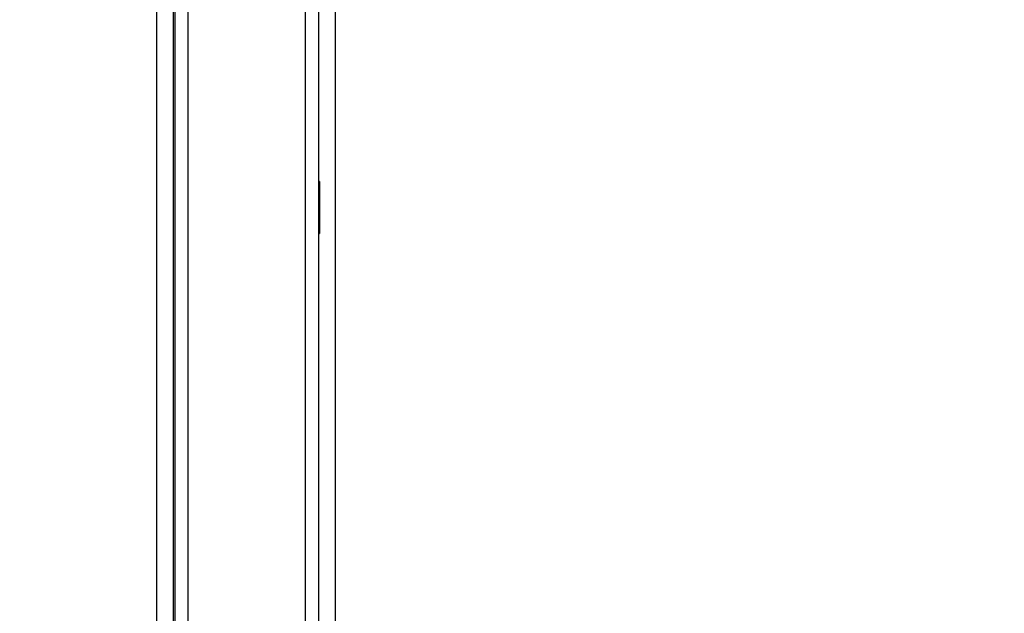
# Model space of a CAD drawing. Units: millimetres. Extents: x 550.9 to 563.4, y 438.9 to 450.2.
# Drawn here: x 555.4 to 555.7, y 440.2 to 440.4 of the extents above; entities that cross this region are included whole.
import ezdxf

# ---------------------------------------------------------------- set-up
doc = ezdxf.new("R2010")
doc.units = ezdxf.units.MM
doc.header["$PDSIZE"] = -1
doc.layers.add('DIASTASEIS', color=253, linetype='Continuous', lineweight=5)
doc.styles.get("Standard").update_dxf_attribs({"font": 'ARIALN.TTF'})
doc.dimstyles.get("Standard").update_dxf_attribs({"dimtxt": 0.18, "dimasz": 0.15, "dimexe": 0.1, "dimexo": 0, "dimgap": 0.09, "dimtad": 0, "dimzin": 0, "dimdsep": 46, "dimtxsty": 'Standard', "dimblk": 'OBLIQUE', "dimcen": 0.09, "dimadec": 0, "dimazin": 0, "dimtfac": 1, "dimtofl": 0, "dimtmove": 0, "dimatfit": 3, "dimldrblk": 'OBLIQUE', "dimfxl": 1, "dimtolj": 1, "dimtzin": 0, "dimarcsym": 0})

# ---------------------------------------------------------------- blocks, each defined once
blk = doc.blocks.new('D015')
at = {"color": 7, "linetype": 'Continuous', "lineweight": 25}
for p, q in [((555.4174999292833, 440.4636598920305), (555.4174999292833, 439.6681598920304)), ((555.4179999292833, 440.4636598920305), (555.4179999292833, 439.6681598920304)), ((555.4219999292833, 440.4636598920305), (555.4219999292833, 439.6681598920304)), ((555.4579999292832, 440.4636598920305), (555.4579999292832, 439.6681598920304)), ((555.4619999292833, 440.4636598920305), (555.4619999292833, 439.6681598920304)), ((555.4124999292833, 439.6710098920293), (555.4124999292833, 440.4610098920302)), ((555.4621999292833, 440.3390098920308), (555.4621999292833, 440.4617371426875)), ((555.4671999292833, 440.4610098920302), (555.4671999292833, 439.6710098920293)), ((555.4623999292833, 440.3390098920308), (555.4619999292833, 440.3390098920308)), ((555.4623999292833, 440.3390098920308), (555.4623999292833, 440.3352869195323)), ((555.4623999292833, 440.3352869195323), (555.4623999292833, 440.3230098920293)), ((555.4619999292833, 440.3230098920293), (555.4623999292833, 440.3230098920293)), ((555.4621999292833, 440.0740098920296), (555.4621999292833, 440.3230098920293))]:
    blk.add_line(p, q, dxfattribs=at)
blk = doc.blocks.new('_Oblique')
at = {"color": 0, "linetype": 'ByBlock', "lineweight": -2}
blk.add_line((-0.5, -0.5), (0.5, 0.5), dxfattribs=at)
blk = doc.blocks.new('*D38')
at = {"layer": 'Defpoints', "color": 0}
for p in [(555.3704999292834, 444.0161159760727), (556.3347999292832, 439.56865989203), (557.4854179432216, 439.56865989203)]:
    blk.add_point(p, dxfattribs=at)
at = {"layer": 'DIASTASEIS', "color": 0, "lineweight": -2}
for p, q in [((555.3704999292834, 444.0161159760727), (557.5854179432216, 444.0161159760727)), ((557.4854179432216, 444.0161159760727), (557.4854179432216, 442.0776130363706)), ((557.4854179432216, 439.56865989203), (557.4854179432216, 441.5071628317321)), ((556.3347999292832, 439.56865989203), (557.5854179432216, 439.56865989203))]:
    blk.add_line(p, q, dxfattribs=at)
at = {"layer": 'DIASTASEIS', "color": 0, "linetype": 'ByBlock', "lineweight": -2, "xscale": 0.15, "yscale": 0.15, "zscale": 0.15}
for p, rotation in [((557.4854179432216, 444.0161159760727), 90), ((557.4854179432216, 439.56865989203), 270)]:
    blk.add_blockref('_Oblique', p, dxfattribs=dict(at, rotation=rotation))
at = {"layer": 'DIASTASEIS', "color": 0, "insert": (557.4854179432216, 441.7923879340514), "char_height": 0.18, "attachment_point": 5, "rotation": 90}
blk.add_mtext('\\A1;4.45', dxfattribs=at)

msp = doc.modelspace()

# ---------------------------------------------------------------- block references
msp.add_blockref('D015', (0, 0))

# ---------------------------------------------------------------- dimensions: what is measured, and where the dimension line sits
at = {"layer": 'DIASTASEIS'}
dim = msp.add_linear_dim(base=(557.4854179432216, 439.56865989203), p1=(555.3704999292834, 444.0161159760727), p2=(556.3347999292832, 439.56865989203), angle=90, dimstyle='Standard', dxfattribs=at)
dim.commit()
dim.dimension.update_dxf_attribs({"geometry": '*D38', "text_midpoint": (557.4854179432216, 441.7923879340514), "dimtype": 160})

doc.saveas('drawing.dxf')
